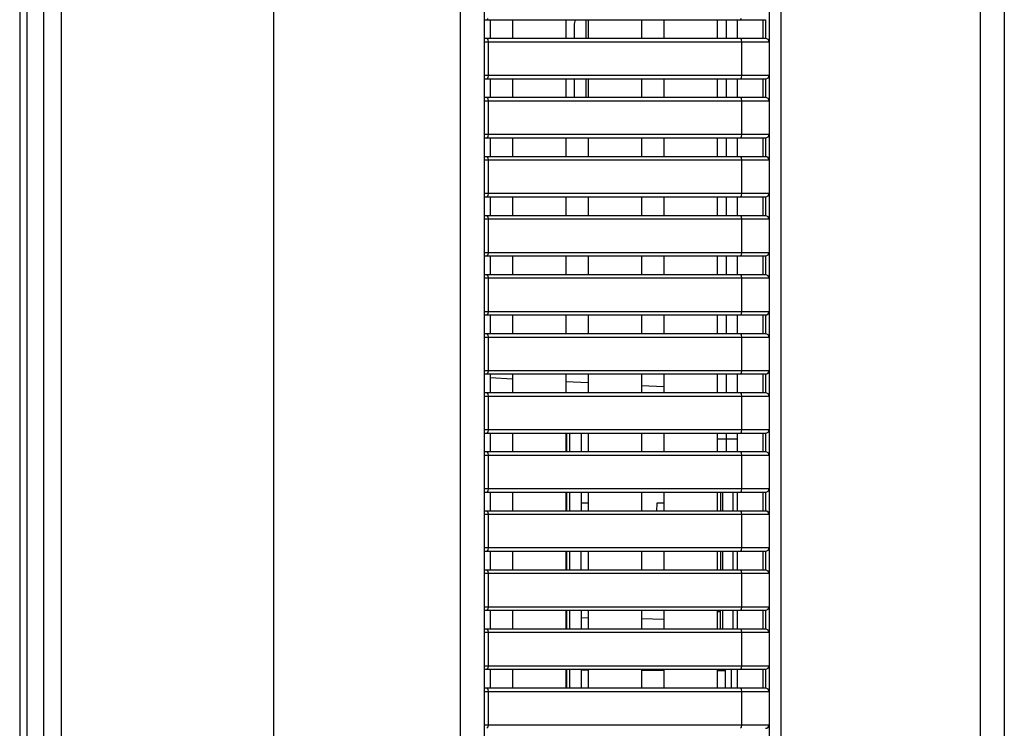
# Model space of a CAD drawing. Units: millimetres. Extents: x -1259 to -1123, y 150 to 269.
# Drawn here: x -1168 to -1165, y 241 to 244 of the extents above; entities that cross this region are included whole.
import ezdxf

# ---------------------------------------------------------------- set-up
doc = ezdxf.new("R2010")
doc.units = ezdxf.units.MM
doc.layers.add('GAIKEI', color=7, linetype='Continuous')

msp = doc.modelspace()

# ---------------------------------------------------------------- linework, layer by layer
at = {"layer": 'GAIKEI', "color": 1, "linetype": 'Continuous'}
for p, q in [((-1167.90639993, 248.12124189), (-1167.90639993, 219.74474279)), ((-1168.0464573, 247.99799246), (-1168.0464573, 219.86796417)), ((-1168.02242022, 248.02197935), (-1168.02242022, 219.84395219)), ((-1166.55390039, 235.06137853), (-1166.55390039, 247.54028437)), ((-1165.50954212, 245.84117923), (-1165.50954212, 227.11893138)), ((-1164.79329747, 236.62807903), (-1164.79329747, 245.24286177)), ((-1165.46952006, 245.2028418), (-1165.46952006, 236.66809901)), ((-1164.71325752, 245.21701815), (-1164.71325752, 236.65397283)), ((-1166.47388553, 243.76046668), (-1165.52153557, 243.76046668)), ((-1166.46191718, 243.7639794), (-1166.46482772, 243.76046668)), ((-1166.45388809, 243.76046668), (-1166.45388809, 243.69646266)), ((-1166.37786268, 243.76046668), (-1166.37786268, 243.69646266)), ((-1166.19778534, 243.76046668), (-1166.19778534, 243.69646266)), ((-1166.12973883, 243.76046668), (-1166.12973883, 243.69646266)), ((-1166.12173484, 243.76046668), (-1166.12173484, 243.69646266)), ((-1165.94168258, 243.76046668), (-1165.94168258, 243.69646266)), ((-1165.86565718, 243.76046668), (-1165.86565718, 243.69646266)), ((-1165.68560492, 243.76046668), (-1165.68560492, 243.69646266)), ((-1165.6548184, 243.76044444), (-1165.6548184, 243.69640963)), ((-1165.61758351, 243.76046668), (-1165.61758351, 243.69646266)), ((-1165.60579079, 243.76046668), (-1165.60290534, 243.7639794)), ((-1165.53006647, 243.69646266), (-1165.53006647, 243.76046668)), ((-1165.52153557, 243.76046668), (-1165.52153557, 243.69646266)), ((-1166.1697839, 243.74046924), (-1166.1697839, 243.69646266)), ((-1165.52153557, 243.69646266), (-1166.47388553, 243.69646266)), ((-1166.46482772, 243.69646266), (-1166.46191718, 243.69292199)), ((-1166.46191718, 243.69292199), (-1166.46068772, 243.68444127)), ((-1165.60290534, 243.69292199), (-1165.60579079, 243.69646266)), ((-1165.60167588, 243.68444127), (-1165.60290534, 243.69292199)), ((-1165.50954212, 243.68444127), (-1166.47388553, 243.68444127)), ((-1166.46068772, 243.68444127), (-1166.46068772, 243.57241043)), ((-1165.60167588, 243.57241043), (-1165.60167588, 243.68444127)), ((-1166.47388553, 243.57241043), (-1165.50954212, 243.57241043)), ((-1166.47388553, 243.56039189), (-1165.52153557, 243.56039189)), ((-1166.46191718, 243.56390462), (-1166.46482772, 243.56039189)), ((-1166.46068772, 243.57241043), (-1166.46191718, 243.56390462)), ((-1166.45388809, 243.56039189), (-1166.45388809, 243.49638502)), ((-1166.37786268, 243.56039189), (-1166.37786268, 243.49638502)), ((-1166.19778534, 243.56039189), (-1166.19778534, 243.49638502)), ((-1166.1697839, 243.56041698), (-1166.1697839, 243.50037447)), ((-1166.12973883, 243.56041698), (-1166.12973883, 243.49638502)), ((-1166.12173484, 243.56039189), (-1166.12173484, 243.49638502)), ((-1165.94168258, 243.56039189), (-1165.94168258, 243.49638502)), ((-1165.86565718, 243.56039189), (-1165.86565718, 243.49638502)), ((-1165.68560492, 243.56039189), (-1165.68560492, 243.49638502)), ((-1165.6548184, 243.56039189), (-1165.6548184, 243.4964352)), ((-1165.61758351, 243.56039189), (-1165.61758351, 243.49638502)), ((-1165.60579079, 243.56039189), (-1165.60434806, 243.56214825)), ((-1165.60434806, 243.56214825), (-1165.60290534, 243.56390462)), ((-1165.60290534, 243.56390462), (-1165.60167588, 243.57241043)), ((-1165.53006647, 243.49638502), (-1165.53006647, 243.56039189)), ((-1165.52153557, 243.56039189), (-1165.52153557, 243.49638502)), ((-1165.52153557, 243.49638502), (-1166.47388553, 243.49638502)), ((-1166.46482772, 243.49638502), (-1166.46191718, 243.4928723)), ((-1166.46191718, 243.4928723), (-1166.46068772, 243.48436648)), ((-1165.60290534, 243.4928723), (-1165.60579079, 243.49638502)), ((-1165.60167588, 243.48436648), (-1165.60290534, 243.4928723)), ((-1165.50954212, 243.48436648), (-1166.47388553, 243.48436648)), ((-1166.46068772, 243.48436648), (-1166.46068772, 243.37233564)), ((-1165.60167588, 243.37233564), (-1165.60167588, 243.48436648)), ((-1166.47388553, 243.37233564), (-1165.50954212, 243.37233564)), ((-1166.47388553, 243.3603171), (-1165.52153557, 243.3603171)), ((-1166.46191718, 243.36385492), (-1166.46482772, 243.3603171)), ((-1166.46068772, 243.37233564), (-1166.46191718, 243.36385492)), ((-1166.45388809, 243.3603171), (-1166.45388809, 243.29631023)), ((-1166.37786268, 243.3603171), (-1166.37786268, 243.29631023)), ((-1166.19778534, 243.3603171), (-1166.19778534, 243.29631023)), ((-1166.12173484, 243.3603171), (-1166.12173484, 243.29631023)), ((-1165.94168258, 243.3603171), (-1165.94168258, 243.29631023)), ((-1165.86565718, 243.3603171), (-1165.86565718, 243.29631023)), ((-1165.68560492, 243.3603171), (-1165.68560492, 243.29631023)), ((-1165.6548184, 243.36036729), (-1165.6548184, 243.29636042)), ((-1165.61758351, 243.3603171), (-1165.61758351, 243.29631023)), ((-1165.60579079, 243.3603171), (-1165.60290534, 243.36385492)), ((-1165.60290534, 243.36385492), (-1165.60167588, 243.37233564)), ((-1165.53006647, 243.29631023), (-1165.53006647, 243.3603171)), ((-1165.52153557, 243.3603171), (-1165.52153557, 243.29631023)), ((-1165.52153557, 243.29631023), (-1166.47388553, 243.29631023)), ((-1166.46482772, 243.29631023), (-1166.46191718, 243.29277242)), ((-1166.46191718, 243.29277242), (-1166.46068772, 243.2842917)), ((-1165.60290534, 243.29277242), (-1165.60579079, 243.29631023)), ((-1165.60167588, 243.2842917), (-1165.60290534, 243.29277242)), ((-1165.50954212, 243.2842917), (-1166.47388553, 243.2842917)), ((-1166.46068772, 243.2842917), (-1166.46068772, 243.17226086)), ((-1165.60167588, 243.17226086), (-1165.60167588, 243.2842917)), ((-1166.47388553, 243.17226086), (-1165.50954212, 243.17226086)), ((-1166.47388553, 243.16027025), (-1165.52153557, 243.16027025)), ((-1166.46191718, 243.16378298), (-1166.46482772, 243.16027025)), ((-1166.46068772, 243.17226086), (-1166.46191718, 243.16378298)), ((-1166.45388809, 243.16027025), (-1166.45388809, 243.09626054)), ((-1166.37786268, 243.16027025), (-1166.37786268, 243.09626054)), ((-1166.19778534, 243.16027025), (-1166.19778534, 243.09626054)), ((-1166.12173484, 243.16027025), (-1166.12173484, 243.09626054)), ((-1165.94168258, 243.16027025), (-1165.94168258, 243.09626054)), ((-1165.86565718, 243.16027025), (-1165.86565718, 243.09626054)), ((-1165.68560492, 243.16027025), (-1165.68560492, 243.09626054)), ((-1165.6548184, 243.16031759), (-1165.6548184, 243.09628847)), ((-1165.61758351, 243.16027025), (-1165.61758351, 243.09626054)), ((-1165.60579079, 243.16027025), (-1165.60290534, 243.16378298)), ((-1165.60290534, 243.16378298), (-1165.60167588, 243.17226086)), ((-1165.53006647, 243.09626054), (-1165.53006647, 243.16027025)), ((-1165.52153557, 243.16027025), (-1165.52153557, 243.09626054)), ((-1165.52153557, 243.09626054), (-1166.47388553, 243.09626054)), ((-1166.46482772, 243.09626054), (-1166.46191718, 243.09272272)), ((-1166.46191718, 243.09272272), (-1166.46068772, 243.08424484)), ((-1165.60290534, 243.09272272), (-1165.60579079, 243.09626054)), ((-1165.60167588, 243.08424484), (-1165.60290534, 243.09272272)), ((-1165.50954212, 243.08424484), (-1166.47388553, 243.08424484)), ((-1166.46068772, 243.08424484), (-1166.46068772, 242.97221116)), ((-1165.60167588, 242.97221116), (-1165.60167588, 243.08424484)), ((-1166.47388553, 242.97221116), (-1165.50954212, 242.97221116)), ((-1166.47388553, 242.96016753), (-1165.52153557, 242.96016753)), ((-1166.46191718, 242.96370535), (-1166.46482772, 242.96016753)), ((-1166.46068772, 242.97221116), (-1166.46191718, 242.96370535)), ((-1166.45388809, 242.96016753), (-1166.45388809, 242.89616066)), ((-1166.37786268, 242.96016753), (-1166.37786268, 242.89616066)), ((-1166.19778534, 242.96016753), (-1166.19778534, 242.89616066)), ((-1166.12173484, 242.96016753), (-1166.12173484, 242.89616066)), ((-1165.94168258, 242.96016753), (-1165.94168258, 242.89616066)), ((-1165.86565718, 242.96016753), (-1165.86565718, 242.89616066)), ((-1165.68560492, 242.96016753), (-1165.68560492, 242.89616066)), ((-1165.6548184, 242.96021771), (-1165.6548184, 242.89616066)), ((-1165.61758351, 242.96016753), (-1165.61758351, 242.89616066)), ((-1165.60579079, 242.96016753), (-1165.60290534, 242.96370535)), ((-1165.60290534, 242.96370535), (-1165.60167588, 242.97221116)), ((-1165.53006647, 242.89616066), (-1165.53006647, 242.96016753)), ((-1165.52153557, 242.96016753), (-1165.52153557, 242.89616066)), ((-1165.52153557, 242.89616066), (-1166.47388553, 242.89616066)), ((-1166.46482772, 242.89616066), (-1166.46191718, 242.89264793)), ((-1166.46191718, 242.89264793), (-1166.46068772, 242.88416721)), ((-1165.60290534, 242.89264793), (-1165.60579079, 242.89616066)), ((-1165.60167588, 242.88416721), (-1165.60290534, 242.89264793)), ((-1165.50954212, 242.88416721), (-1166.47388553, 242.88416721)), ((-1166.46068772, 242.88416721), (-1166.46068772, 242.77211411)), ((-1165.60167588, 242.77211411), (-1165.60167588, 242.88416721)), ((-1166.47388553, 242.77211411), (-1165.50954212, 242.77211411)), ((-1166.47388553, 242.76011783), (-1165.52153557, 242.76011783)), ((-1166.46191718, 242.76363056), (-1166.46482772, 242.76011783)), ((-1166.46068772, 242.77211411), (-1166.46191718, 242.76363056)), ((-1166.45388809, 242.76011783), (-1166.45388809, 242.69611096)), ((-1166.37786268, 242.76011783), (-1166.37786268, 242.69611096)), ((-1166.19778534, 242.76011783), (-1166.19778534, 242.69611096)), ((-1166.12173484, 242.76011783), (-1166.12173484, 242.69611096)), ((-1165.94168258, 242.76011783), (-1165.94168258, 242.69611096)), ((-1165.86565718, 242.76011783), (-1165.86565718, 242.69611096)), ((-1165.68560492, 242.76011783), (-1165.68560492, 242.69611096)), ((-1165.6548184, 242.76016802), (-1165.6548184, 242.69611096)), ((-1165.61758351, 242.76011783), (-1165.61758351, 242.69611096)), ((-1165.60579079, 242.76011783), (-1165.60434806, 242.7618742)), ((-1165.60434806, 242.7618742), (-1165.60290534, 242.76363056)), ((-1165.60290534, 242.76363056), (-1165.60167588, 242.77211411)), ((-1165.53006647, 242.69611096), (-1165.53006647, 242.76011783)), ((-1165.52153557, 242.76011783), (-1165.52153557, 242.69611096)), ((-1165.52153557, 242.69611096), (-1166.47388553, 242.69611096)), ((-1166.46482772, 242.69611096), (-1166.46191718, 242.69257598)), ((-1166.46191718, 242.69257598), (-1166.46068772, 242.68409243)), ((-1165.60290534, 242.69257598), (-1165.60579079, 242.69611096)), ((-1165.60167588, 242.68409243), (-1165.60290534, 242.69257598)), ((-1165.50954212, 242.68409243), (-1166.47388553, 242.68409243)), ((-1166.46068772, 242.68409243), (-1166.46068772, 242.57206159)), ((-1165.60167588, 242.57206159), (-1165.60167588, 242.68409243)), ((-1166.47388553, 242.57206159), (-1165.50954212, 242.57206159)), ((-1166.47388553, 242.56004305), (-1165.52153557, 242.56004305)), ((-1166.46191718, 242.56355577), (-1166.46482772, 242.56004305)), ((-1166.46068772, 242.57206159), (-1166.46191718, 242.56355577)), ((-1166.45388809, 242.56004305), (-1166.45388809, 242.49603618)), ((-1166.37786268, 242.56004305), (-1166.37786268, 242.49603618)), ((-1166.19778534, 242.56004305), (-1166.19778534, 242.49603618)), ((-1166.12173484, 242.56004305), (-1166.12173484, 242.49603618)), ((-1165.94168258, 242.56004305), (-1165.94168258, 242.49603618)), ((-1165.86565718, 242.56004305), (-1165.86565718, 242.49603618)), ((-1165.68560492, 242.56004305), (-1165.68560492, 242.49603618)), ((-1165.6548184, 242.56009606), (-1165.6548184, 242.49608636)), ((-1165.61758351, 242.56004305), (-1165.61758351, 242.49603618)), ((-1165.60579079, 242.56004305), (-1165.60290534, 242.56355577)), ((-1165.60290534, 242.56355577), (-1165.60167588, 242.57206159)), ((-1165.53006647, 242.49603618), (-1165.53006647, 242.56004305)), ((-1165.52153557, 242.56004305), (-1165.52153557, 242.49603618)), ((-1166.37783759, 242.5430816), (-1166.45388809, 242.54707105)), ((-1166.12175993, 242.52965797), (-1166.19778534, 242.53364743)), ((-1165.52153557, 242.49603618), (-1166.47388553, 242.49603618)), ((-1166.46482772, 242.49603618), (-1166.46191718, 242.49252345)), ((-1166.46191718, 242.49252345), (-1166.46068772, 242.48399255)), ((-1165.86568227, 242.51623435), (-1165.94168258, 242.5202238)), ((-1165.60290534, 242.49252345), (-1165.60579079, 242.49603618)), ((-1165.60167588, 242.48399255), (-1165.60290534, 242.49252345)), ((-1165.50954212, 242.48399255), (-1166.47388553, 242.48399255)), ((-1166.46068772, 242.48399255), (-1166.46068772, 242.37201189)), ((-1165.60167588, 242.37201189), (-1165.60167588, 242.48399255)), ((-1166.47406117, 242.35996826), (-1165.52153557, 242.35996826)), ((-1166.47388553, 242.37201189), (-1165.50954212, 242.37201189)), ((-1166.46191718, 242.36350608), (-1166.46482772, 242.35996826)), ((-1166.46068772, 242.37201189), (-1166.46191718, 242.36350608)), ((-1166.45388809, 242.35996826), (-1166.45388809, 242.29596139)), ((-1166.37786268, 242.35996826), (-1166.37786268, 242.29596139)), ((-1166.19778534, 242.35996826), (-1166.19778534, 242.29596139)), ((-1166.19542679, 242.35991808), (-1166.19542679, 242.2959363)), ((-1166.18410873, 242.29591121), (-1166.18410873, 242.35984281)), ((-1166.14577191, 242.36001844), (-1166.14577191, 242.29598648)), ((-1166.12173484, 242.35996826), (-1166.12173484, 242.29596139)), ((-1165.94168258, 242.35996826), (-1165.94168258, 242.29596139)), ((-1165.86565718, 242.35996826), (-1165.86565718, 242.29596139)), ((-1165.68560492, 242.35996826), (-1165.68560492, 242.29596139)), ((-1165.6548184, 242.35996826), (-1165.6548184, 242.29596139)), ((-1165.61758351, 242.35996826), (-1165.61758351, 242.29596139)), ((-1165.60579079, 242.35996826), (-1165.60290534, 242.36350608)), ((-1165.60290534, 242.36350608), (-1165.60167588, 242.37201189)), ((-1165.53006647, 242.29596139), (-1165.53006647, 242.35996826)), ((-1165.52153557, 242.35996826), (-1165.52153557, 242.29596139)), ((-1165.68560492, 242.33994573), (-1165.61758351, 242.33994573)), ((-1165.52153557, 242.29596139), (-1166.4739859, 242.29596139)), ((-1166.46482772, 242.29596139), (-1166.46191718, 242.29244866)), ((-1166.46191718, 242.29244866), (-1166.46068772, 242.28394285)), ((-1165.60290534, 242.29244866), (-1165.60579079, 242.29596139)), ((-1165.60167588, 242.28394285), (-1165.60290534, 242.29244866)), ((-1165.50954212, 242.28394285), (-1166.47388553, 242.28394285)), ((-1166.46068772, 242.28394285), (-1166.46068772, 242.17191201)), ((-1165.60167588, 242.17191201), (-1165.60167588, 242.28394285)), ((-1166.47406117, 242.15989629), (-1165.52153557, 242.15989629)), ((-1166.47388553, 242.17191201), (-1165.50954212, 242.17191201)), ((-1166.46191718, 242.16343129), (-1166.46482772, 242.15989629)), ((-1166.46068772, 242.17191201), (-1166.46191718, 242.16343129)), ((-1166.45388809, 242.15989629), (-1166.45388809, 242.0958866)), ((-1166.37786268, 242.15989629), (-1166.37786268, 242.0958866)), ((-1166.19778534, 242.15989629), (-1166.19778534, 242.0958866)), ((-1166.19542679, 242.15986838), (-1166.19542679, 242.09578624)), ((-1166.18410873, 242.0958866), (-1166.18410873, 242.1598182)), ((-1166.14577191, 242.15994365), (-1166.14577191, 242.12193095)), ((-1166.12173484, 242.15989629), (-1166.12173484, 242.0958866)), ((-1165.94168258, 242.15989629), (-1165.94168258, 242.0958866)), ((-1165.86565718, 242.15989629), (-1165.86565718, 242.0958866)), ((-1165.68560492, 242.15989629), (-1165.68560492, 242.0958866)), ((-1165.67361148, 242.15989629), (-1165.67361148, 242.0958866)), ((-1165.66773812, 242.15989629), (-1165.66773812, 242.0958866)), ((-1165.63115768, 242.0958866), (-1165.63115768, 242.15989629)), ((-1165.61758351, 242.15989629), (-1165.61758351, 242.0958866)), ((-1165.60579079, 242.15989629), (-1165.60290534, 242.16343129)), ((-1165.60290534, 242.16343129), (-1165.60167588, 242.17191201)), ((-1165.53006647, 242.0958866), (-1165.53006647, 242.15989629)), ((-1165.52153557, 242.15989629), (-1165.52153557, 242.0958866)), ((-1165.52153557, 242.0958866), (-1166.4739859, 242.0958866)), ((-1166.46482772, 242.0958866), (-1166.46191718, 242.09234879)), ((-1166.46191718, 242.09234879), (-1166.46068772, 242.08389316)), ((-1166.14577191, 242.12190586), (-1166.14577191, 242.0958866)), ((-1166.12173484, 242.12190586), (-1166.14577191, 242.12190586)), ((-1165.88976953, 242.12190586), (-1165.89024625, 242.0958866)), ((-1165.86565718, 242.12190586), (-1165.88976953, 242.12190586)), ((-1165.60290534, 242.09234879), (-1165.60579079, 242.0958866)), ((-1165.60167588, 242.08389316), (-1165.60290534, 242.09234879)), ((-1165.50954212, 242.08389316), (-1166.47388553, 242.08389316)), ((-1166.46068772, 242.08389316), (-1166.46068772, 241.97183722)), ((-1165.60167588, 241.97183722), (-1165.60167588, 242.08389316)), ((-1166.47406117, 241.95984378), (-1165.52153557, 241.95984378)), ((-1166.47388553, 241.97183722), (-1165.50954212, 241.97183722)), ((-1166.46191718, 241.96333141), (-1166.46482772, 241.95984378)), ((-1166.46068772, 241.97183722), (-1166.46191718, 241.96333141)), ((-1166.45388809, 241.95984378), (-1166.45388809, 241.89581182)), ((-1166.37786268, 241.95984378), (-1166.37786268, 241.89581182)), ((-1166.19778534, 241.95984378), (-1166.19778534, 241.89581182)), ((-1166.19542679, 241.95981869), (-1166.19542679, 241.89576163)), ((-1166.18410873, 241.89573654), (-1166.18410873, 241.9597936)), ((-1166.14577191, 241.89581182), (-1166.14577191, 241.95984378)), ((-1166.12173484, 241.95984378), (-1166.12173484, 241.89581182)), ((-1165.94168258, 241.95984378), (-1165.94168258, 241.89581182)), ((-1165.86565718, 241.95984378), (-1165.86565718, 241.89581182)), ((-1165.68560492, 241.95984378), (-1165.68560492, 241.89581182)), ((-1165.67361148, 241.95984378), (-1165.67361148, 241.89581182)), ((-1165.66773812, 241.95984378), (-1165.66773812, 241.89581182)), ((-1165.63115768, 241.89581182), (-1165.63115768, 241.95984378)), ((-1165.61758351, 241.95984378), (-1165.61758351, 241.89581182)), ((-1165.60579079, 241.95984378), (-1165.60290534, 241.96333141)), ((-1165.60290534, 241.96333141), (-1165.60167588, 241.97183722)), ((-1165.53006647, 241.89581182), (-1165.53006647, 241.95984378)), ((-1165.52153557, 241.95984378), (-1165.52153557, 241.89581182)), ((-1165.52153557, 241.89581182), (-1166.4739859, 241.89581182)), ((-1166.46482772, 241.89581182), (-1166.46191718, 241.89229909)), ((-1166.46191718, 241.89229909), (-1166.46068772, 241.88379328)), ((-1165.60290534, 241.89229909), (-1165.60579079, 241.89581182)), ((-1165.60167588, 241.88379328), (-1165.60290534, 241.89229909)), ((-1165.50954212, 241.88379328), (-1166.47388553, 241.88379328)), ((-1166.46068772, 241.88379328), (-1166.46068772, 241.77176244)), ((-1165.60167588, 241.77176244), (-1165.60167588, 241.88379328)), ((-1166.47406117, 241.7597439), (-1165.52153557, 241.7597439)), ((-1166.47388553, 241.77176244), (-1165.50954212, 241.77176244)), ((-1166.46191718, 241.76328172), (-1166.46482772, 241.7597439)), ((-1166.46068772, 241.77176244), (-1166.46191718, 241.76328172)), ((-1166.45388809, 241.7597439), (-1166.45388809, 241.69573703)), ((-1166.37786268, 241.7597439), (-1166.37786268, 241.69573703)), ((-1166.19778534, 241.7597439), (-1166.19778534, 241.69573703)), ((-1166.19542679, 241.7597439), (-1166.19542679, 241.69568685)), ((-1166.18410873, 241.69568685), (-1166.18410873, 241.7597439)), ((-1166.14577191, 241.75976899), (-1166.14577191, 241.69573703)), ((-1166.12173484, 241.7597439), (-1166.12173484, 241.69573703)), ((-1165.94168258, 241.7597439), (-1165.94168258, 241.69573703)), ((-1165.94165749, 241.75976899), (-1165.94165749, 241.73018683)), ((-1165.86565718, 241.7597439), (-1165.86565718, 241.69573703)), ((-1165.68560492, 241.7597439), (-1165.68560492, 241.69573703)), ((-1165.67361148, 241.69573703), (-1165.67361148, 241.75976899)), ((-1165.66773812, 241.75976899), (-1165.66773812, 241.69573703)), ((-1165.63115768, 241.69573703), (-1165.63115768, 241.75976899)), ((-1165.61758351, 241.7597439), (-1165.61758351, 241.69573703)), ((-1165.60579079, 241.7597439), (-1165.60290534, 241.76328172)), ((-1165.60290534, 241.76328172), (-1165.60167588, 241.77176244)), ((-1165.53006647, 241.69573703), (-1165.53006647, 241.7597439)), ((-1165.52153557, 241.7597439), (-1165.52153557, 241.69573703)), ((-1166.12173484, 241.73335109), (-1166.14577191, 241.73374973)), ((-1165.86565718, 241.72885701), (-1165.94165749, 241.73018683)), ((-1165.68560492, 241.75575445), (-1165.67361148, 241.75575445)), ((-1165.52153557, 241.69573703), (-1166.4739859, 241.69573703)), ((-1166.46482772, 241.69573703), (-1166.46191718, 241.6922243)), ((-1166.46191718, 241.6922243), (-1166.46068772, 241.68374358)), ((-1165.60434806, 241.69398067), (-1165.60579079, 241.69573703)), ((-1165.60290534, 241.6922243), (-1165.60434806, 241.69398067)), ((-1165.60167588, 241.68374358), (-1165.60290534, 241.6922243)), ((-1165.50954212, 241.68374358), (-1166.47388553, 241.68374358)), ((-1166.46068772, 241.68374358), (-1166.46068772, 241.57171274)), ((-1165.60167588, 241.57171274), (-1165.60167588, 241.68374358)), ((-1166.47406117, 241.5596942), (-1165.52153557, 241.5596942)), ((-1166.47388553, 241.57171274), (-1165.50954212, 241.57171274)), ((-1166.46191718, 241.56320693), (-1166.46482772, 241.5596942)), ((-1166.46068772, 241.57171274), (-1166.46191718, 241.56320693)), ((-1166.45388809, 241.5596942), (-1166.45388809, 241.49568733)), ((-1166.37786268, 241.5596942), (-1166.37786268, 241.49568733)), ((-1166.19778534, 241.5596942), (-1166.19778534, 241.49568733)), ((-1166.19542679, 241.55961893), (-1166.19542679, 241.49563715)), ((-1166.18410873, 241.49566224), (-1166.18410873, 241.55959384)), ((-1166.14577191, 241.5596942), (-1166.14577191, 241.49568733)), ((-1166.12173484, 241.55698439), (-1166.14577191, 241.55713493)), ((-1166.12173484, 241.5596942), (-1166.12173484, 241.49568733)), ((-1165.94168258, 241.5596942), (-1165.94168258, 241.49568733)), ((-1165.86565718, 241.5596942), (-1165.86565718, 241.49568733)), ((-1165.68560492, 241.5596942), (-1165.68560492, 241.49568733)), ((-1165.65760349, 241.49558697), (-1165.65760349, 241.55961893)), ((-1165.63758095, 241.55964402), (-1165.63758095, 241.49556188)), ((-1165.61758351, 241.5596942), (-1165.61758351, 241.49568733)), ((-1165.60579079, 241.5596942), (-1165.60290534, 241.56320693)), ((-1165.60290534, 241.56320693), (-1165.60167588, 241.57171274)), ((-1165.53006647, 241.49568733), (-1165.53006647, 241.5596942)), ((-1165.52153557, 241.5596942), (-1165.52153557, 241.49568733)), ((-1165.86565718, 241.55540366), (-1165.94168258, 241.5558553)), ((-1165.65760349, 241.55412402), (-1165.68560492, 241.55427457)), ((-1165.52153557, 241.49568733), (-1166.4739859, 241.49568733)), ((-1166.46482772, 241.49568733), (-1166.46191718, 241.49214952)), ((-1166.46191718, 241.49214952), (-1166.46068772, 241.48366879)), ((-1165.60290534, 241.49214952), (-1165.60579079, 241.49568733)), ((-1165.60167588, 241.48366879), (-1165.60290534, 241.49214952)), ((-1165.50954212, 241.48366879), (-1166.47388553, 241.48366879)), ((-1166.46068772, 241.48366879), (-1166.46068772, 241.37163795)), ((-1165.60167588, 241.37163795), (-1165.60167588, 241.48366879)), ((-1166.47388553, 241.37163795), (-1165.50954212, 241.37163795)), ((-1166.46191718, 241.36313214), (-1166.46482772, 241.35961942)), ((-1166.46068772, 241.37163795), (-1166.46191718, 241.36313214)), ((-1165.60579079, 241.35961942), (-1165.60290534, 241.36313214)), ((-1165.60290534, 241.36313214), (-1165.60167588, 241.37163795))]:
    msp.add_line(p, q, dxfattribs=at)
at = {"layer": 'GAIKEI', "color": 7, "linetype": 'Continuous'}
for p, q in [((-1167.96641735, 248.06122151), (-1167.96641735, 219.80476021)), ((-1167.18614073, 219.96478993), (-1167.18614073, 247.90114161)), ((-1166.47388553, 247.6115676), (-1166.47388553, 220.31949989))]:
    msp.add_line(p, q, dxfattribs=at)
at = {"layer": 'GAIKEI', "color": 1, "linetype": 'Continuous'}
for centre, radius, start, end in [((-1166.12984835, 243.74046585), 0.03993555, 149.94523354, 179.99514716), ((-1165.52154954, 243.68445524), 0.01200743, 359.93332273, 89.93332273), ((-1165.52153557, 243.57241043), 0.01199345, 270, 0), ((-1166.12730146, 243.50051218), 0.04248266, 180.18572167, 185.57503343), ((-1165.52154811, 243.48437903), 0.012006, 359.94012982, 89.94012982), ((-1165.52154811, 243.3723231), 0.012006, 270.05987018, 0.05987018), ((-1165.52154811, 243.28430424), 0.012006, 359.94012982, 89.94012982), ((-1165.52153415, 243.17226228), 0.01199203, 269.99320939, 359.99320939), ((-1165.52153415, 243.08424342), 0.01199203, 0.00678602, 90.00678602), ((-1165.52156066, 242.97218607), 0.01201856, 270.11961523, 0.11961523), ((-1165.52153557, 242.88416721), 0.01199345, 0, 90), ((-1165.52153698, 242.7721127), 0.01199486, 270.00676559, 0.00676559), ((-1165.52154811, 242.68410497), 0.012006, 359.94012982, 89.94012982), ((-1165.52154811, 242.57204904), 0.012006, 270.05987018, 0.05987018), ((-1165.52156066, 242.48401764), 0.01201856, 359.88038477, 89.88038477), ((-1165.52156066, 242.3719868), 0.01201856, 270.11961523, 0.11961523), ((-1165.52153557, 242.28394285), 0.01199345, 0, 90), ((-1165.52153557, 242.17191201), 0.01199345, 270, 0), ((-1165.52153557, 242.08389316), 0.01199345, 0, 90), ((-1165.52153557, 241.97183722), 0.01199345, 270, 0), ((-1165.52154811, 241.88380582), 0.012006, 359.94012982, 89.94012982), ((-1165.52154811, 241.77174989), 0.012006, 270.05987018, 0.05987018), ((-1165.52153557, 241.68374358), 0.01199345, 0, 90), ((-1165.52154811, 241.5717002), 0.012006, 270.05987018, 0.05987018), ((-1165.52154811, 241.48368134), 0.012006, 359.94012982, 89.94012982), ((-1165.52154811, 241.37162541), 0.012006, 270.05987018, 0.05987018)]:
    msp.add_arc(centre, radius, start, end, dxfattribs=at)

doc.saveas('drawing.dxf')
